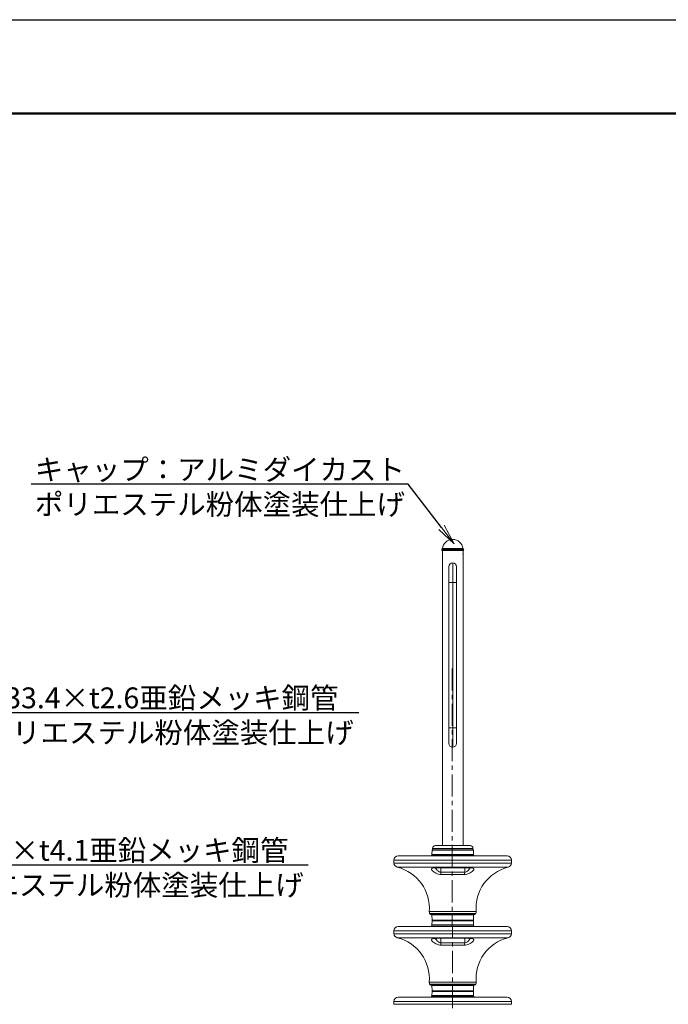
# Model space of a CAD drawing. Extents: x 21 to 12621, y -4 to 8906.
# Drawn here: x 4828 to 7625, y 4657 to 8906 of the extents above; entities that cross this region are included whole.
import ezdxf
from ezdxf import colors
from ezdxf.entities.mleader import LeaderData, LeaderLine
from ezdxf.math import Vec2, Vec3

# ---------------------------------------------------------------- set-up
doc = ezdxf.new("R2010")
doc.units = 0
doc.header["$MEASUREMENT"] = 0
doc.linetypes.add('CENTER', pattern=[50.8, 31.75, -6.35, 6.35, -6.35])
doc.layers.get('0').update_dxf_attribs({"linetype": 'CONTINUOUS'})
doc.layers.get('DefPoints').update_dxf_attribs({"linetype": 'CONTINUOUS'})
for name, color, linetype, lineweight in [('FRAM3', 1, 'CONTINUOUS', 50), ('基準線', 6, 'CENTER', 18), ('外形線', 7, 'CONTINUOUS', 18), ('文字引出', 4, 'CONTINUOUS', 18)]:
    doc.layers.add(name, color=color, linetype=linetype, lineweight=lineweight)
doc.styles.get("Standard").update_dxf_attribs({"font": 'TXT.SHX', "bigfont": 'bigfont.shx'})

# ---------------------------------------------------------------- blocks, each defined once
blk = doc.blocks.new('_OPEN')
at = {"color": 0, "linetype": 'ByBlock'}
for p, q in [((-1, 0.167), (0, 0)), ((0, 0), (-1, -0.167)), ((0, 0), (-1, 0))]:
    blk.add_line(p, q, dxfattribs=at)

msp = doc.modelspace()

# ---------------------------------------------------------------- linework, layer by layer
at = {"layer": 'DefPoints'}
msp.add_lwpolyline([(20.875, 8906.402), (12620.875, 8906.402), (12620.875, -3.598), (20.875, -3.598)], close=True, dxfattribs=at)
at = {"layer": 'FRAM3', "color": 1, "linetype": 'Continuous'}
msp.add_lwpolyline([(890.875, 401.402), (890.875, 8501.402), (12215.875, 8501.402), (12215.875, 401.402)], close=True, dxfattribs=at)
at = {"layer": '基準線', "ltscale": 3}
msp.add_line((6692.877, 6106.718), (6697.17, 2159.247), dxfattribs=at)
at = {"layer": '外形線', "extrusion": (0, 1, 0)}
for p, q in [((6648.582, 6622.092), (6648.474, 6618.981)), ((6648.612, 6615.019), (6648.474, 6618.981)), ((6742.962, 6618.981), (6648.474, 6618.981)), ((6651.529, 6623.793), (6648.582, 6622.092)), ((6742.853, 6622.092), (6648.582, 6622.092)), ((6742.823, 6615.019), (6648.612, 6615.019)), ((6651.268, 6615.019), (6651.268, 6603.106)), ((6651.268, 6596.756), (6651.268, 5342.631)), ((6739.906, 6623.793), (6651.529, 6623.793)), ((6739.906, 6623.793), (6742.853, 6622.092)), ((6740.168, 6615.019), (6740.168, 6603.106)), ((6740.168, 6596.756), (6740.168, 5342.631)), ((6742.823, 6615.019), (6742.962, 6618.981)), ((6742.853, 6622.092), (6742.962, 6618.981)), ((6679.017, 6545.131), (6679.017, 6477.313)), ((6695.718, 6561.831), (6695.718, 6477.313)), ((6712.418, 6477.313), (6712.418, 6545.131)), ((6679.017, 5850.949), (6679.017, 6477.313)), ((6679.017, 6477.313), (6695.718, 6477.313)), ((6695.718, 5850.949), (6695.718, 6477.313)), ((6695.718, 6477.313), (6712.418, 6477.313)), ((6712.418, 5850.949), (6712.418, 6477.313)), ((6679.017, 5850.949), (6695.718, 5850.949)), ((6679.017, 5850.949), (6679.017, 5783.131)), ((6695.718, 5850.949), (6695.718, 5766.43)), ((6695.718, 5850.949), (6712.418, 5850.949)), ((6712.418, 5783.131), (6712.418, 5850.949)), ((6606.753, 5322.045), (6606.133, 5304.317)), ((6606.753, 5322.045), (6784.682, 5322.045)), ((6608.354, 5323.588), (6783.081, 5323.588)), ((6608.405, 5329.931), (6608.405, 5323.588)), ((6608.405, 5329.931), (6783.03, 5329.931)), ((6770.33, 5342.631), (6621.105, 5342.631)), ((6783.03, 5329.931), (6783.03, 5323.588)), ((6784.682, 5322.045), (6785.302, 5304.317)), ((6442.259, 5266.786), (6441.684, 5279.057)), ((6441.684, 5279.057), (6949.751, 5279.057)), ((6460.779, 5298.2), (6930.656, 5298.2)), ((6603.977, 5299.778), (6602.585, 5298.2)), ((6603.977, 5299.778), (6787.458, 5299.778)), ((6606.133, 5304.317), (6785.302, 5304.317)), ((6787.458, 5299.778), (6788.85, 5298.2)), ((6949.177, 5266.786), (6949.751, 5279.057)), ((6442.259, 5266.786), (6949.177, 5266.786)), ((6456.84, 5249.103), (6934.595, 5249.103)), ((6628.044, 5247.276), (6763.391, 5247.276)), ((6629.085, 5246.763), (6762.35, 5246.763)), ((6643.892, 5227.372), (6643.892, 5246.763)), ((6643.892, 5227.372), (6747.543, 5227.372)), ((6747.543, 5227.372), (6747.543, 5246.763)), ((6746.083, 5217.268), (6645.352, 5217.268)), ((6594.499, 5057.056), (6796.936, 5057.056)), ((6595.755, 5049.227), (6795.68, 5049.227)), ((6603.263, 5044.562), (6599.863, 5044.898)), ((6599.863, 5044.898), (6791.572, 5044.898)), ((6603.263, 5044.562), (6788.173, 5044.562)), ((6606.755, 5020.364), (6605.914, 5043.293)), ((6605.914, 5043.293), (6785.521, 5043.293)), ((6606.753, 5017.245), (6606.133, 4999.517)), ((6606.753, 5017.245), (6784.682, 5017.245)), ((6606.755, 5020.364), (6784.681, 5020.364)), ((6608.323, 5018.789), (6783.112, 5018.789)), ((6608.354, 5018.788), (6783.081, 5018.788)), ((6784.681, 5020.364), (6785.521, 5043.293)), ((6784.682, 5017.245), (6785.302, 4999.517)), ((6788.173, 5044.562), (6791.572, 5044.898)), ((6442.259, 4961.986), (6441.684, 4974.257)), ((6441.684, 4974.257), (6949.751, 4974.257)), ((6460.779, 4993.4), (6930.656, 4993.4)), ((6603.977, 4994.978), (6602.585, 4993.4)), ((6603.977, 4994.978), (6787.458, 4994.978)), ((6606.133, 4999.517), (6785.302, 4999.517)), ((6787.458, 4994.978), (6788.85, 4993.4)), ((6949.177, 4961.986), (6949.751, 4974.257)), ((6442.259, 4961.986), (6949.177, 4961.986)), ((6456.84, 4944.303), (6934.595, 4944.303)), ((6628.044, 4942.476), (6763.391, 4942.476)), ((6629.085, 4941.963), (6762.35, 4941.963)), ((6643.892, 4922.572), (6643.892, 4941.963)), ((6747.543, 4922.572), (6747.543, 4941.963)), ((6643.892, 4922.572), (6747.543, 4922.572)), ((6746.083, 4912.468), (6645.352, 4912.468)), ((6594.499, 4752.256), (6796.936, 4752.256)), ((6595.755, 4744.427), (6795.68, 4744.427)), ((6603.263, 4739.762), (6599.863, 4740.098)), ((6599.863, 4740.098), (6791.572, 4740.098)), ((6603.263, 4739.762), (6788.173, 4739.762)), ((6606.755, 4715.564), (6605.914, 4738.493)), ((6605.914, 4738.493), (6785.521, 4738.493)), ((6784.681, 4715.564), (6785.521, 4738.493)), ((6788.173, 4739.762), (6791.572, 4740.098)), ((6460.779, 4688.6), (6930.656, 4688.6)), ((6603.977, 4690.178), (6602.585, 4688.6)), ((6603.977, 4690.178), (6787.458, 4690.178)), ((6606.753, 4712.445), (6606.133, 4694.717)), ((6606.133, 4694.717), (6785.302, 4694.717)), ((6606.753, 4712.445), (6784.682, 4712.445)), ((6606.755, 4715.564), (6784.681, 4715.564)), ((6608.323, 4713.989), (6783.112, 4713.989)), ((6608.354, 4713.988), (6783.081, 4713.988)), ((6784.682, 4712.445), (6785.302, 4694.717)), ((6787.458, 4690.178), (6788.85, 4688.6)), ((6442.259, 4657.186), (6441.684, 4669.457)), ((6441.684, 4669.457), (6949.751, 4669.457)), ((6442.259, 4657.186), (6949.177, 4657.186)), ((6949.177, 4657.186), (6949.751, 4669.457))]:
    msp.add_line(p, q, dxfattribs=at)
at = {"layer": '外形線', "extrusion": (-2e-16, 0, -1)}
for centre, radius, start, end in [((-6695.717, 6618.981), 44.45, 6.214709, 90.000104), ((-6695.718, 5783.131), 16.701, 270, 0), ((-6695.718, 5783.131), 16.701, 180, 270), ((-6608.42, 5321.918), 1.672, 4.348764, 87.74036), ((-6621.105, 5329.931), 12.7, 0, 90), ((-6783.015, 5321.918), 1.672, 92.25964, 175.651236), ((-6460.876, 5279.008), 19.192, 0.146612, 89.709553), ((-6600.336, 5304.288), 5.797, 179.720423, 231.088484), ((-6791.099, 5304.288), 5.797, 308.911516, 0.279577), ((-6930.559, 5279.008), 19.192, 90.290447, 179.853388), ((-6461.67, 5267.94), 19.446, 284.381529, 356.595989), ((-6412.061, 5071.645), 183.021, 104.162276, 184.572028), ((-6979.374, 5071.645), 183.021, 355.427972, 75.837724), ((-6929.765, 5267.94), 19.446, 183.404011, 255.618471), ((-6669.788, 5065.116), 75.719, 347.88745, 353.890075), ((-6721.647, 5065.116), 75.719, 186.109925, 192.11255), ((-6601.449, 5050.516), 5.838, 285.75714, 347.243397), ((-6602.866, 5040.328), 4.253, 95.349977, 135.795065), ((-6608.323, 5020.357), 1.568, 270, 0.233873), ((-6608.42, 5017.118), 1.672, 4.348764, 87.74036), ((-6615.663, 5020.315), 1.527, 267.642379, 268.648969), ((-6775.772, 5020.315), 1.527, 271.351031, 272.357621), ((-6783.015, 5017.118), 1.672, 92.25964, 175.651236), ((-6783.112, 5020.357), 1.568, 179.766127, 270), ((-6788.569, 5040.328), 4.253, 44.204935, 84.650023), ((-6789.986, 5050.516), 5.838, 192.756603, 254.24286), ((-6460.876, 4974.208), 19.192, 0.146612, 89.709553), ((-6600.336, 4999.488), 5.797, 179.720423, 231.088484), ((-6791.099, 4999.488), 5.797, 308.911516, 0.279577), ((-6930.559, 4974.208), 19.192, 90.290447, 179.853388), ((-6461.67, 4963.14), 19.446, 284.381529, 356.595989), ((-6412.061, 4766.845), 183.021, 104.162276, 184.572028), ((-6979.374, 4766.845), 183.021, 355.427972, 75.837724), ((-6929.765, 4963.14), 19.446, 183.404011, 255.618471), ((-6669.788, 4760.316), 75.719, 347.88745, 353.890075), ((-6601.449, 4745.716), 5.838, 285.75714, 347.243397), ((-6602.866, 4735.528), 4.253, 95.349977, 135.795065), ((-6788.569, 4735.528), 4.253, 44.204935, 84.650023), ((-6789.986, 4745.716), 5.838, 192.756603, 254.24286), ((-6721.647, 4760.316), 75.719, 186.109925, 192.11255), ((-6460.876, 4669.408), 19.192, 0.146612, 89.709553), ((-6600.336, 4694.688), 5.797, 179.720423, 231.088484), ((-6608.323, 4715.557), 1.568, 270, 0.233873), ((-6608.42, 4712.318), 1.672, 4.348764, 87.74036), ((-6615.663, 4715.515), 1.527, 267.642379, 268.648969), ((-6775.772, 4715.515), 1.527, 271.351031, 272.357621), ((-6783.015, 4712.318), 1.672, 92.25964, 175.651236), ((-6783.112, 4715.557), 1.568, 179.766127, 270), ((-6791.099, 4694.688), 5.797, 308.911516, 0.279577), ((-6930.559, 4669.408), 19.192, 90.290447, 179.853388)]:
    msp.add_arc(centre, radius, start, end, dxfattribs=at)
at = {"layer": '外形線'}
for centre, radius, start, end in [((6695.718, 6618.981), 44.45, 6.214709, 90.000104), ((6695.718, 6545.131), 16.701, 90, 180), ((6695.718, 6545.131), 16.701, 0, 90), ((6770.33, 5329.931), 12.7, 0, 90)]:
    msp.add_arc(centre, radius, start, end, dxfattribs=at)
at = {"layer": '外形線', "extrusion": (-2e-16, 0, -1)}
for centre, start_param, end_param in [((6629.085, 5259.463), 3.14159265, 3.4267431), ((6647.594, 5227.372), 3.79229316, 4.71238898), ((6629.085, 4954.663), 3.14159265, 3.4267431), ((6647.594, 4922.572), 3.79229316, 4.71238898)]:
    msp.add_ellipse(centre, major_axis=(0, 12.7), ratio=0.29147956, start_param=start_param, end_param=end_param, dxfattribs=at)
at = {"layer": '外形線'}
for centre, start_param, end_param in [((6743.841, 5227.372), 3.79229316, 4.71238898), ((6762.35, 5259.463), 3.14159265, 3.4267431), ((6762.35, 4954.663), 3.14159265, 3.4267431), ((6743.841, 4922.572), 3.79229316, 4.71238898)]:
    msp.add_ellipse(centre, major_axis=(0, 12.7), ratio=0.29147956, start_param=start_param, end_param=end_param, dxfattribs=at)
for points, knots in [([(6651.268, 6603.106), (6651.268, 6603.106), (6651.269, 6603.086), (6651.275, 6603.005), (6651.279, 6602.944), (6651.289, 6602.785), (6651.296, 6602.687), (6651.309, 6602.457), (6651.317, 6602.323), (6651.332, 6602.031), (6651.339, 6601.871), (6651.353, 6601.525), (6651.359, 6601.34), (6651.375, 6600.767), (6651.381, 6600.351), (6651.381, 6599.931)], [0.01489586628, 0.01489586628, 0.01489586628, 0.01489586628, 0.0155160116, 0.0155160116, 0.01613615691, 0.01613615691, 0.01675630223, 0.01675630223, 0.01737644755, 0.01737644755, 0.01799659287, 0.01799659287, 0.01861673819, 0.01861673819, 0.01985702883, 0.01985702883, 0.01985702883, 0.01985702883]), ([(6651.381, 6599.931), (6651.381, 6599.721), (6651.38, 6599.515), (6651.374, 6599.109), (6651.37, 6598.907), (6651.359, 6598.523), (6651.353, 6598.34), (6651.339, 6597.995), (6651.332, 6597.832), (6651.317, 6597.539), (6651.309, 6597.408), (6651.296, 6597.176), (6651.289, 6597.077), (6651.279, 6596.919), (6651.275, 6596.858), (6651.269, 6596.776), (6651.268, 6596.756), (6651.268, 6596.756)], [0, 0, 0, 0, 0.00062074572, 0.00062074572, 0.00124149144, 0.00124149144, 0.00186223716, 0.00186223716, 0.00248298289, 0.00248298289, 0.00310372861, 0.00310372861, 0.00372447433, 0.00372447433, 0.00434522005, 0.00434522005, 0.00496596577, 0.00496596577, 0.00496596577, 0.00496596577]), ([(6740.054, 6599.931), (6740.054, 6600.141), (6740.056, 6600.348), (6740.061, 6600.753), (6740.065, 6600.954), (6740.076, 6601.339), (6740.082, 6601.521), (6740.096, 6601.866), (6740.103, 6602.029), (6740.118, 6602.322), (6740.126, 6602.453), (6740.139, 6602.685), (6740.146, 6602.784), (6740.161, 6603.022), (6740.168, 6603.106), (6740.168, 6603.106)], [0.01489586744, 0.01489586744, 0.01489586744, 0.01489586744, 0.01551601276, 0.01551601276, 0.01613615809, 0.01613615809, 0.01675630341, 0.01675630341, 0.01737644874, 0.01737644874, 0.01799659406, 0.01799659406, 0.01861673939, 0.01861673939, 0.01985703004, 0.01985703004, 0.01985703004, 0.01985703004]), ([(6740.168, 6596.756), (6740.168, 6596.756), (6740.166, 6596.776), (6740.16, 6596.858), (6740.156, 6596.919), (6740.146, 6597.077), (6740.139, 6597.175), (6740.126, 6597.408), (6740.118, 6597.539), (6740.103, 6597.832), (6740.096, 6597.995), (6740.082, 6598.341), (6740.076, 6598.523), (6740.065, 6598.907), (6740.061, 6599.109), (6740.056, 6599.515), (6740.054, 6599.722), (6740.054, 6599.931)], [0.00992965793, 0.00992965793, 0.00992965793, 0.00992965793, 0.01055043412, 0.01055043412, 0.01117121031, 0.01117121031, 0.0117919865, 0.0117919865, 0.01241276268, 0.01241276268, 0.01303353887, 0.01303353887, 0.01365431506, 0.01365431506, 0.01427509125, 0.01427509125, 0.01489586744, 0.01489586744, 0.01489586744, 0.01489586744]), ([(6628.044, 5247.276), (6624.902, 5247.276), (6621.89, 5247.159), (6616.15, 5246.661), (6613.477, 5246.253), (6609.023, 5245.096), (6607.297, 5244.343), (6605.014, 5242.482), (6604.469, 5241.392), (6604.491, 5238.953), (6605.004, 5237.636), (6605.951, 5236.217), (6606.898, 5234.798), (6608.276, 5233.282), (6612.184, 5229.77), (6614.919, 5227.739), (6621.072, 5223.995), (6624.386, 5222.281), (6631.761, 5219.37), (6635.788, 5218.208), (6641.744, 5217.396), (6643.576, 5217.268), (6645.352, 5217.268)], [-4.1624549, -4.1624549, -4.1624549, -4.1624549, -3.78048238, -3.78048238, -3.35950407, -3.35950407, -2.92434432, -2.92434432, -2.49193188, -2.49193188, -2.08122745, -2.08122745, -2.08122745, -1.67052302, -1.67052302, -1.15508311, -1.15508311, -0.68390362, -0.68390362, -0.20946334, -0.20946334, 0, 0, 0, 0]), ([(6615.609, 5245.331), (6615.609, 5245.33), (6615.698, 5245.372), (6616.136, 5245.525), (6616.602, 5245.662), (6617.994, 5245.972), (6619.001, 5246.146), (6621.629, 5246.47), (6623.348, 5246.607), (6626.452, 5246.736), (6627.75, 5246.763), (6629.085, 5246.763)], [3.169056258, 3.169056258, 3.169056258, 3.169056258, 3.285632865, 3.285632865, 3.467661636, 3.467661636, 3.694467155, 3.694467155, 3.977198034, 3.977198034, 4.162454895, 4.162454895, 4.162454895, 4.162454895]), ([(6643.892, 5227.372), (6642.875, 5227.372), (6641.821, 5227.51), (6638.381, 5228.378), (6636.034, 5229.621), (6631.688, 5232.734), (6629.712, 5234.567), (6626, 5238.571), (6624.323, 5240.742), (6622.178, 5244.046), (6621.497, 5245.235), (6620.944, 5246.377)], [0, 0, 0, 0, 0.20946334, 0.20946334, 0.68390362, 0.68390362, 1.15508311, 1.15508311, 1.67052302, 1.67052302, 1.96953564, 1.96953564, 1.96953564, 1.96953564]), ([(6746.083, 5217.268), (6749.428, 5217.268), (6752.922, 5217.736), (6759.589, 5219.364), (6762.822, 5220.527), (6769.37, 5223.434), (6772.653, 5225.291), (6778.255, 5229.013), (6780.626, 5230.903), (6784.479, 5234.658), (6785.879, 5236.512), (6787.063, 5239.513), (6787.1, 5240.747), (6785.983, 5243.086), (6784.555, 5244.158), (6780.944, 5245.531), (6779.119, 5245.988), (6774.679, 5246.729), (6772.013, 5246.991), (6767.261, 5247.23), (6765.343, 5247.276), (6763.391, 5247.276)], [-4.16166678, -4.16166678, -4.16166678, -4.16166678, -3.76702684, -3.76702684, -3.37093733, -3.37093733, -2.88446466, -2.88446466, -2.40161979, -2.40161979, -1.88295246, -1.88295246, -1.46243865, -1.46243865, -0.95884637, -0.95884637, -0.61699964, -0.61699964, -0.23730756, -0.23730756, 0, 0, 0, 0]), ([(6770.493, 5246.379), (6770.101, 5245.571), (6769.645, 5244.738), (6767.963, 5241.954), (6766.5, 5239.932), (6763.097, 5235.952), (6761.128, 5233.966), (6757.251, 5230.858), (6755.354, 5229.615), (6751.476, 5227.874), (6749.46, 5227.372), (6747.543, 5227.372)], [2.18997137, 2.18997137, 2.18997137, 2.18997137, 2.40161979, 2.40161979, 2.88446466, 2.88446466, 3.37093733, 3.37093733, 3.76702684, 3.76702684, 4.16166678, 4.16166678, 4.16166678, 4.16166678]), ([(6762.35, 5246.763), (6764.681, 5246.763), (6766.917, 5246.681), (6770.72, 5246.383), (6772.313, 5246.173), (6774.488, 5245.758), (6775.201, 5245.558), (6775.735, 5245.373), (6775.826, 5245.33), (6775.826, 5245.33)], [0, 0, 0, 0, 0.323507281, 0.323507281, 0.630273783, 0.630273783, 0.872993274, 0.872993274, 0.990735269, 0.990735269, 0.990735269, 0.990735269]), ([(6628.044, 4942.476), (6624.902, 4942.476), (6621.89, 4942.359), (6616.15, 4941.861), (6613.477, 4941.453), (6609.023, 4940.296), (6607.297, 4939.543), (6605.014, 4937.682), (6604.469, 4936.592), (6604.491, 4934.153), (6605.004, 4932.836), (6605.951, 4931.417), (6606.898, 4929.998), (6608.276, 4928.482), (6612.184, 4924.97), (6614.919, 4922.939), (6621.072, 4919.195), (6624.386, 4917.481), (6631.761, 4914.57), (6635.788, 4913.408), (6641.744, 4912.596), (6643.576, 4912.468), (6645.352, 4912.468)], [-4.1624549, -4.1624549, -4.1624549, -4.1624549, -3.78048238, -3.78048238, -3.35950407, -3.35950407, -2.92434432, -2.92434432, -2.49193188, -2.49193188, -2.08122745, -2.08122745, -2.08122745, -1.67052302, -1.67052302, -1.15508311, -1.15508311, -0.68390362, -0.68390362, -0.20946334, -0.20946334, 0, 0, 0, 0]), ([(6615.609, 4940.531), (6615.609, 4940.53), (6615.698, 4940.572), (6616.136, 4940.725), (6616.602, 4940.862), (6617.994, 4941.172), (6619.001, 4941.346), (6621.629, 4941.67), (6623.348, 4941.807), (6626.452, 4941.936), (6627.75, 4941.963), (6629.085, 4941.963)], [3.169056258, 3.169056258, 3.169056258, 3.169056258, 3.285632865, 3.285632865, 3.467661636, 3.467661636, 3.694467155, 3.694467155, 3.977198034, 3.977198034, 4.162454895, 4.162454895, 4.162454895, 4.162454895]), ([(6643.892, 4922.572), (6642.875, 4922.572), (6641.821, 4922.71), (6638.381, 4923.578), (6636.034, 4924.821), (6631.688, 4927.934), (6629.712, 4929.767), (6626, 4933.771), (6624.323, 4935.942), (6622.178, 4939.246), (6621.497, 4940.435), (6620.944, 4941.577)], [0, 0, 0, 0, 0.20946334, 0.20946334, 0.68390362, 0.68390362, 1.15508311, 1.15508311, 1.67052302, 1.67052302, 1.96953564, 1.96953564, 1.96953564, 1.96953564]), ([(6746.083, 4912.468), (6749.428, 4912.468), (6752.922, 4912.936), (6759.589, 4914.564), (6762.822, 4915.727), (6769.37, 4918.634), (6772.653, 4920.491), (6778.255, 4924.213), (6780.626, 4926.103), (6784.479, 4929.858), (6785.879, 4931.712), (6787.063, 4934.713), (6787.1, 4935.947), (6785.983, 4938.286), (6784.555, 4939.358), (6780.944, 4940.731), (6779.119, 4941.188), (6774.679, 4941.929), (6772.013, 4942.191), (6767.261, 4942.43), (6765.343, 4942.476), (6763.391, 4942.476)], [-4.16166678, -4.16166678, -4.16166678, -4.16166678, -3.76702684, -3.76702684, -3.37093733, -3.37093733, -2.88446466, -2.88446466, -2.40161979, -2.40161979, -1.88295246, -1.88295246, -1.46243865, -1.46243865, -0.95884637, -0.95884637, -0.61699964, -0.61699964, -0.23730756, -0.23730756, 0, 0, 0, 0]), ([(6770.493, 4941.579), (6770.101, 4940.771), (6769.645, 4939.938), (6767.963, 4937.154), (6766.5, 4935.132), (6763.097, 4931.152), (6761.128, 4929.166), (6757.251, 4926.058), (6755.354, 4924.815), (6751.476, 4923.074), (6749.46, 4922.572), (6747.543, 4922.572)], [2.18997137, 2.18997137, 2.18997137, 2.18997137, 2.40161979, 2.40161979, 2.88446466, 2.88446466, 3.37093733, 3.37093733, 3.76702684, 3.76702684, 4.16166678, 4.16166678, 4.16166678, 4.16166678]), ([(6762.35, 4941.963), (6764.681, 4941.963), (6766.917, 4941.881), (6770.72, 4941.583), (6772.313, 4941.373), (6774.488, 4940.958), (6775.201, 4940.758), (6775.735, 4940.573), (6775.826, 4940.53), (6775.826, 4940.53)], [0, 0, 0, 0, 0.323507281, 0.323507281, 0.630273783, 0.630273783, 0.872993274, 0.872993274, 0.990735269, 0.990735269, 0.990735269, 0.990735269])]:
    msp.add_open_spline(points, degree=3, knots=knots, dxfattribs=at)

# ---------------------------------------------------------------- leaders
at = {"layer": '文字引出'}
ml = msp.add_multileader_mtext('Standard', dxfattribs=at)
ml.set_content('{\\C7;キャップ：アルミダイカスト\\Pポリエステル粉体塗装仕上げ}', color=256, style='STANDARD')
ml.set_leader_properties()
ml.set_arrow_properties(name='OPEN')
ml.build(insert=Vec2(0, 0))
ml.multileader.update_dxf_attribs({"text_left_attachment_type": 6, "text_right_attachment_type": 6, "dogleg_length": 0.36, "arrow_head_size": 90, "scale": 30})
ctx = ml.context
ctx.base_point, ctx.scale, ctx.char_height, ctx.arrow_head_size, ctx.landing_gap_size, ctx.plane_origin = Vec3(5113.095, 6901.985), 30, 90, 90, 2.7, Vec3(5593.188, 7502.437)
ctx.left_attachment, ctx.right_attachment, ctx.text_align_type = 6, 6, 2
notes = []
notes.append((ctx, [(1, (1, 1, 0), (6503.295, 6901.985), (-1, 0), 10.8, [(0, [(6702.424, 6644.256)], 0, [])])]))
ctx.mtext.insert, ctx.mtext.alignment, ctx.mtext.flow_direction = Vec3(6489.795, 7009.985), 3, 5
ml = msp.add_multileader_mtext('Standard', dxfattribs=at)
ml.set_content('{\\C7;ハンドル：φ33.4×t2.6亜鉛メッキ鋼管\\P\u3000\u3000\u3000\u3000\u3000ポリエステル粉体塗装仕上げ}', color=256, style='STANDARD')
ml.set_leader_properties()
ml.set_arrow_properties(name='OPEN')
ml.build(insert=Vec2(0, 0))
ml.multileader.update_dxf_attribs({"text_left_attachment_type": 6, "text_right_attachment_type": 6, "dogleg_length": 0.36, "arrow_head_size": 90, "scale": 30})
ctx = ml.context
ctx.base_point, ctx.scale, ctx.char_height, ctx.arrow_head_size, ctx.landing_gap_size, ctx.plane_origin = Vec3(4055.855, 5916.599), 30, 90, 90, 2.7, Vec3(3959.015, 6430.699)
ctx.left_attachment, ctx.right_attachment = 6, 6
notes.append((ctx, [(0, (1, 1, 0), (4045.055, 5916.599), (1, 0), 10.8, [(0, [(3814.055, 6168.599)], 0, [])])]))
ctx.mtext.insert, ctx.mtext.flow_direction = Vec3(4058.555, 6024.599), 5
ml = msp.add_multileader_mtext('Standard', dxfattribs=at)
ml.set_content('{\\C7;支柱：φ88.9×t4.1亜鉛メッキ鋼管\\P\u3000\u3000\u3000ポリエステル粉体塗装仕上げ}', color=256, style='STANDARD')
ml.set_leader_properties()
ml.set_arrow_properties(name='OPEN')
ml.build(insert=Vec2(0, 0))
ml.multileader.update_dxf_attribs({"text_left_attachment_type": 6, "text_right_attachment_type": 6, "dogleg_length": 0.36, "arrow_head_size": 90, "scale": 30})
ctx = ml.context
ctx.base_point, ctx.scale, ctx.char_height, ctx.arrow_head_size, ctx.landing_gap_size, ctx.plane_origin = Vec3(4085.55, 5258.776), 30, 90, 90, 2.7, Vec3(3988.709, 5772.876)
ctx.left_attachment, ctx.right_attachment = 6, 6
notes.append((ctx, [(0, (1, 1, 0), (4074.75, 5258.776), (1, 0), 10.8, [(0, [(3691.2, 5700.736)], 0, [])])]))
ctx.mtext.insert, ctx.mtext.flow_direction = Vec3(4088.25, 5366.776), 5
for ctx, leaders in notes:
    for number, flags, end, landing, length, lines in leaders:
        leader = LeaderData()
        leader.index, (leader.has_last_leader_line, leader.has_dogleg_vector, leader.attachment_direction) = number, flags
        leader.last_leader_point, leader.dogleg_vector, leader.dogleg_length = Vec3(end), Vec3(landing), length
        for number, points, colour, breaks in lines:
            line = LeaderLine()
            line.index, line.vertices, line.color, line.breaks = number, Vec3.list(points), colors.encode_raw_color(colour), breaks
            leader.lines.append(line)
        ctx.leaders.append(leader)

doc.saveas('drawing.dxf')
